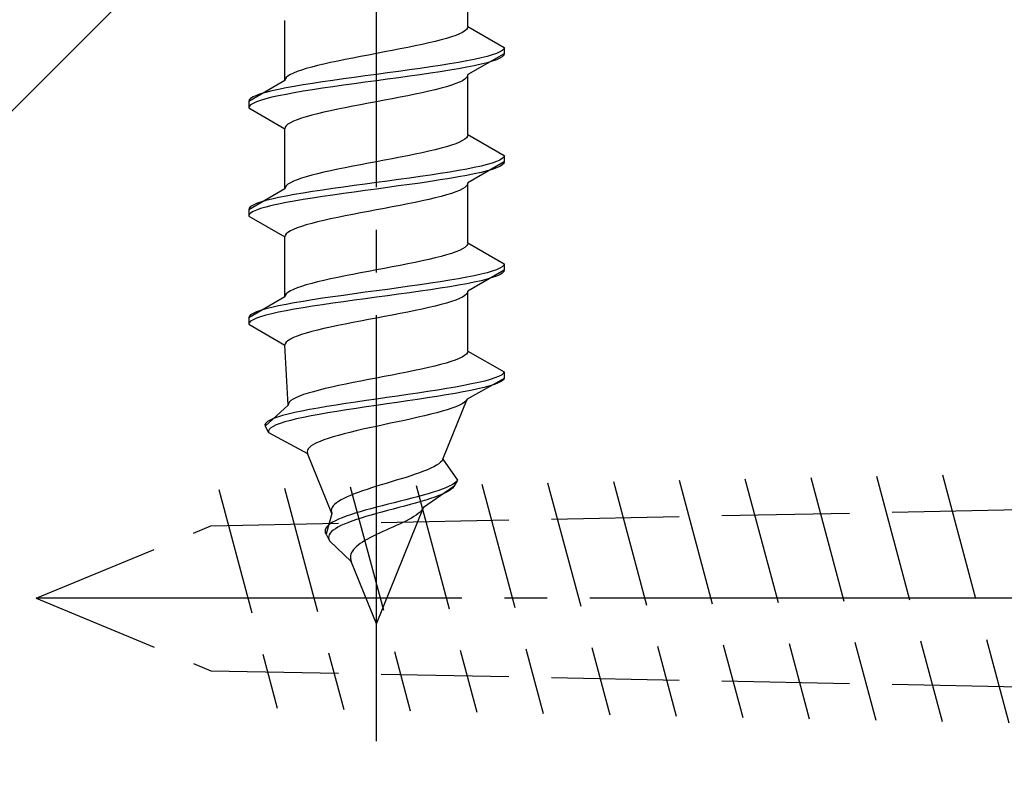
# Model space of a CAD drawing. Extents: x 0 to 1750, y 0 to 2615.
# Drawn here: x 374 to 397, y 1846 to 1864 of the extents above; entities that cross this region are included whole.
import ezdxf

# ---------------------------------------------------------------- set-up
doc = ezdxf.new("R2010")
doc.units = 0
doc.linetypes.add('YCENTER_1', pattern=[13, 10, -1, 1, -1])
doc.linetypes.add('YHIDDEN_1', pattern=[4, 3, -1])
doc.layers.add('YKK_13', color=4, linetype='CONTINUOUS', lineweight=30)
doc.layers.add('YSS_K', color=3, linetype='CONTINUOUS', lineweight=13)

msp = doc.modelspace()

# ---------------------------------------------------------------- linework, layer by layer
at = {"layer": 'YKK_13', "linetype": 'YCENTER_1'}
for p, q in [((382.5, 1846.645), (382.5, 1915.044)), ((449.507, 1849.999), (369.507, 1849.999))]:
    msp.add_line(p, q, dxfattribs=at)
at = {"layer": 'YKK_13', "linetype": 'YHIDDEN_1'}
for p, q in [((384.65, 1863.421), (384.65, 1864.829)), ((380.35, 1862.151), (380.35, 1863.559)), ((384.65, 1863.421), (384.642, 1863.385)), ((384.65, 1863.421), (385.5, 1862.93)), ((384.261, 1863.174), (384.147, 1863.138)), ((384.362, 1863.209), (384.261, 1863.174)), ((384.449, 1863.244), (384.362, 1863.209)), ((384.52, 1863.28), (384.449, 1863.244)), ((384.577, 1863.315), (384.52, 1863.28)), ((384.617, 1863.35), (384.577, 1863.315)), ((384.642, 1863.385), (384.617, 1863.35)), ((383.409, 1862.962), (383.235, 1862.927)), ((383.575, 1862.997), (383.409, 1862.962)), ((383.733, 1863.033), (383.575, 1862.997)), ((383.882, 1863.068), (383.733, 1863.033)), ((384.02, 1863.103), (383.882, 1863.068)), ((384.147, 1863.138), (384.02, 1863.103)), ((382.127, 1862.715), (381.944, 1862.68)), ((382.313, 1862.75), (382.127, 1862.715)), ((382.5, 1862.786), (382.313, 1862.75)), ((382.687, 1862.821), (382.5, 1862.786)), ((382.873, 1862.856), (382.687, 1862.821)), ((383.056, 1862.892), (382.873, 1862.856)), ((383.235, 1862.927), (383.056, 1862.892)), ((385.5, 1862.78), (384.65, 1862.289)), ((385.098, 1862.718), (384.957, 1862.683)), ((385.219, 1862.754), (385.098, 1862.718)), ((385.319, 1862.789), (385.219, 1862.754)), ((385.398, 1862.824), (385.319, 1862.789)), ((385.454, 1862.859), (385.398, 1862.824)), ((385.454, 1862.709), (385.398, 1862.674)), ((385.489, 1862.895), (385.454, 1862.859)), ((385.489, 1862.745), (385.454, 1862.709)), ((385.5, 1862.93), (385.489, 1862.895)), ((385.5, 1862.78), (385.489, 1862.745)), ((385.5, 1862.93), (385.5, 1862.78)), ((381.118, 1862.503), (380.98, 1862.468)), ((381.267, 1862.539), (381.118, 1862.503)), ((381.425, 1862.574), (381.267, 1862.539)), ((381.591, 1862.609), (381.425, 1862.574)), ((381.765, 1862.645), (381.591, 1862.609)), ((381.944, 1862.68), (381.765, 1862.645)), ((384, 1862.507), (383.768, 1862.471)), ((384.221, 1862.542), (384, 1862.507)), ((384.428, 1862.577), (384.221, 1862.542)), ((384.621, 1862.612), (384.428, 1862.577)), ((384.798, 1862.648), (384.621, 1862.612)), ((384.798, 1862.498), (384.621, 1862.462)), ((384.957, 1862.683), (384.798, 1862.648)), ((384.957, 1862.533), (384.798, 1862.498)), ((385.098, 1862.568), (384.957, 1862.533)), ((385.219, 1862.604), (385.098, 1862.568)), ((385.319, 1862.639), (385.219, 1862.604)), ((385.398, 1862.674), (385.319, 1862.639)), ((380.423, 1862.257), (380.383, 1862.221)), ((380.48, 1862.292), (380.423, 1862.257)), ((380.551, 1862.327), (380.48, 1862.292)), ((380.638, 1862.362), (380.551, 1862.327)), ((380.739, 1862.398), (380.638, 1862.362)), ((380.853, 1862.433), (380.739, 1862.398)), ((380.98, 1862.468), (380.853, 1862.433)), ((382.239, 1862.26), (381.979, 1862.224)), ((382.5, 1862.295), (382.239, 1862.26)), ((382.761, 1862.33), (382.5, 1862.295)), ((383.021, 1862.366), (382.761, 1862.33)), ((383.276, 1862.401), (383.021, 1862.366)), ((383.276, 1862.251), (383.021, 1862.216)), ((383.526, 1862.436), (383.276, 1862.401)), ((383.526, 1862.286), (383.276, 1862.251)), ((383.768, 1862.471), (383.526, 1862.436)), ((383.768, 1862.321), (383.526, 1862.286)), ((384, 1862.357), (383.768, 1862.321)), ((384.221, 1862.392), (384, 1862.357)), ((384.428, 1862.427), (384.221, 1862.392)), ((384.621, 1862.462), (384.428, 1862.427)), ((384.642, 1862.254), (384.617, 1862.219)), ((384.65, 1862.289), (384.642, 1862.254)), ((384.65, 1860.881), (384.65, 1862.289)), ((380.35, 1862.151), (379.5, 1861.66)), ((380.358, 1862.186), (380.35, 1862.151)), ((380.383, 1862.221), (380.358, 1862.186)), ((380.779, 1862.048), (380.572, 1862.013)), ((381, 1862.083), (380.779, 1862.048)), ((381.232, 1862.119), (381, 1862.083)), ((381.474, 1862.154), (381.232, 1862.119)), ((381.724, 1862.189), (381.474, 1862.154)), ((381.724, 1862.039), (381.474, 1862.004)), ((381.979, 1862.224), (381.724, 1862.189)), ((381.979, 1862.074), (381.724, 1862.039)), ((382.239, 1862.11), (381.979, 1862.074)), ((382.5, 1862.145), (382.239, 1862.11)), ((382.761, 1862.18), (382.5, 1862.145)), ((383.021, 1862.216), (382.761, 1862.18)), ((384.261, 1862.042), (384.147, 1862.007)), ((384.362, 1862.078), (384.261, 1862.042)), ((384.449, 1862.113), (384.362, 1862.078)), ((384.52, 1862.148), (384.449, 1862.113)), ((384.577, 1862.183), (384.52, 1862.148)), ((384.617, 1862.219), (384.577, 1862.183)), ((379.681, 1861.801), (379.602, 1861.766)), ((379.781, 1861.836), (379.681, 1861.801)), ((379.902, 1861.872), (379.781, 1861.836)), ((380.043, 1861.907), (379.902, 1861.872)), ((380.202, 1861.942), (380.043, 1861.907)), ((380.202, 1861.792), (380.043, 1861.757)), ((380.379, 1861.977), (380.202, 1861.942)), ((380.379, 1861.827), (380.202, 1861.792)), ((380.572, 1862.013), (380.379, 1861.977)), ((380.572, 1861.863), (380.379, 1861.827)), ((380.779, 1861.898), (380.572, 1861.863)), ((381, 1861.933), (380.779, 1861.898)), ((381.232, 1861.969), (381, 1861.933)), ((381.474, 1862.004), (381.232, 1861.969)), ((383.235, 1861.795), (383.056, 1861.76)), ((383.409, 1861.831), (383.235, 1861.795)), ((383.575, 1861.866), (383.409, 1861.831)), ((383.733, 1861.901), (383.575, 1861.866)), ((383.882, 1861.936), (383.733, 1861.901)), ((384.02, 1861.972), (383.882, 1861.936)), ((384.147, 1862.007), (384.02, 1861.972)), ((379.511, 1861.695), (379.5, 1861.66)), ((379.5, 1861.66), (379.5, 1861.51)), ((379.546, 1861.731), (379.511, 1861.695)), ((379.546, 1861.581), (379.511, 1861.545)), ((379.602, 1861.766), (379.546, 1861.731)), ((379.602, 1861.616), (379.546, 1861.581)), ((379.681, 1861.651), (379.602, 1861.616)), ((379.781, 1861.686), (379.681, 1861.651)), ((379.902, 1861.722), (379.781, 1861.686)), ((380.043, 1861.757), (379.902, 1861.722)), ((382.127, 1861.584), (381.944, 1861.548)), ((382.313, 1861.619), (382.127, 1861.584)), ((382.5, 1861.654), (382.313, 1861.619)), ((382.687, 1861.689), (382.5, 1861.654)), ((382.873, 1861.725), (382.687, 1861.689)), ((383.056, 1861.76), (382.873, 1861.725)), ((379.511, 1861.545), (379.5, 1861.51)), ((379.5, 1861.51), (380.35, 1861.019)), ((380.98, 1861.337), (380.853, 1861.301)), ((381.118, 1861.372), (380.98, 1861.337)), ((381.267, 1861.407), (381.118, 1861.372)), ((381.425, 1861.443), (381.267, 1861.407)), ((381.591, 1861.478), (381.425, 1861.443)), ((381.765, 1861.513), (381.591, 1861.478)), ((381.944, 1861.548), (381.765, 1861.513)), ((380.423, 1861.125), (380.383, 1861.09)), ((380.48, 1861.16), (380.423, 1861.125)), ((380.551, 1861.196), (380.48, 1861.16)), ((380.638, 1861.231), (380.551, 1861.196)), ((380.739, 1861.266), (380.638, 1861.231)), ((380.853, 1861.301), (380.739, 1861.266)), ((380.358, 1861.054), (380.35, 1861.019)), ((380.35, 1859.611), (380.35, 1861.019)), ((380.383, 1861.09), (380.358, 1861.054)), ((384.65, 1860.881), (384.642, 1860.845)), ((384.65, 1860.881), (385.5, 1860.39)), ((384.261, 1860.634), (384.147, 1860.598)), ((384.362, 1860.669), (384.261, 1860.634)), ((384.449, 1860.704), (384.362, 1860.669)), ((384.52, 1860.74), (384.449, 1860.704)), ((384.577, 1860.775), (384.52, 1860.74)), ((384.617, 1860.81), (384.577, 1860.775)), ((384.642, 1860.845), (384.617, 1860.81)), ((383.409, 1860.422), (383.235, 1860.387)), ((383.575, 1860.457), (383.409, 1860.422)), ((383.733, 1860.493), (383.575, 1860.457)), ((383.882, 1860.528), (383.733, 1860.493)), ((384.02, 1860.563), (383.882, 1860.528)), ((384.147, 1860.598), (384.02, 1860.563)), ((382.127, 1860.175), (381.944, 1860.14)), ((382.313, 1860.21), (382.127, 1860.175)), ((382.5, 1860.246), (382.313, 1860.21)), ((382.687, 1860.281), (382.5, 1860.246)), ((382.873, 1860.316), (382.687, 1860.281)), ((383.056, 1860.352), (382.873, 1860.316)), ((383.235, 1860.387), (383.056, 1860.352)), ((385.5, 1860.24), (384.65, 1859.749)), ((385.098, 1860.178), (384.957, 1860.143)), ((385.219, 1860.214), (385.098, 1860.178)), ((385.319, 1860.249), (385.219, 1860.214)), ((385.398, 1860.284), (385.319, 1860.249)), ((385.454, 1860.319), (385.398, 1860.284)), ((385.454, 1860.169), (385.398, 1860.134)), ((385.489, 1860.355), (385.454, 1860.319)), ((385.489, 1860.205), (385.454, 1860.169)), ((385.5, 1860.39), (385.489, 1860.355)), ((385.5, 1860.24), (385.489, 1860.205)), ((385.5, 1860.39), (385.5, 1860.24)), ((381.118, 1859.963), (380.98, 1859.928)), ((381.267, 1859.999), (381.118, 1859.963)), ((381.425, 1860.034), (381.267, 1859.999)), ((381.591, 1860.069), (381.425, 1860.034)), ((381.765, 1860.105), (381.591, 1860.069)), ((381.944, 1860.14), (381.765, 1860.105)), ((384, 1859.967), (383.768, 1859.931)), ((384.221, 1860.002), (384, 1859.967)), ((384.428, 1860.037), (384.221, 1860.002)), ((384.621, 1860.072), (384.428, 1860.037)), ((384.798, 1860.108), (384.621, 1860.072)), ((384.798, 1859.958), (384.621, 1859.922)), ((384.957, 1860.143), (384.798, 1860.108)), ((384.957, 1859.993), (384.798, 1859.958)), ((385.098, 1860.028), (384.957, 1859.993)), ((385.219, 1860.064), (385.098, 1860.028)), ((385.319, 1860.099), (385.219, 1860.064)), ((385.398, 1860.134), (385.319, 1860.099)), ((380.423, 1859.717), (380.383, 1859.681)), ((380.48, 1859.752), (380.423, 1859.717)), ((380.551, 1859.787), (380.48, 1859.752)), ((380.638, 1859.822), (380.551, 1859.787)), ((380.739, 1859.858), (380.638, 1859.822)), ((380.853, 1859.893), (380.739, 1859.858)), ((380.98, 1859.928), (380.853, 1859.893)), ((382.239, 1859.72), (381.979, 1859.684)), ((382.5, 1859.755), (382.239, 1859.72)), ((382.761, 1859.79), (382.5, 1859.755)), ((383.021, 1859.826), (382.761, 1859.79)), ((383.276, 1859.861), (383.021, 1859.826)), ((383.276, 1859.711), (383.021, 1859.676)), ((383.526, 1859.896), (383.276, 1859.861)), ((383.526, 1859.746), (383.276, 1859.711)), ((383.768, 1859.931), (383.526, 1859.896)), ((383.768, 1859.781), (383.526, 1859.746)), ((384, 1859.817), (383.768, 1859.781)), ((384.221, 1859.852), (384, 1859.817)), ((384.428, 1859.887), (384.221, 1859.852)), ((384.621, 1859.922), (384.428, 1859.887)), ((384.642, 1859.714), (384.617, 1859.679)), ((384.65, 1859.749), (384.642, 1859.714)), ((384.65, 1858.341), (384.65, 1859.749)), ((380.35, 1859.611), (379.5, 1859.12)), ((380.358, 1859.646), (380.35, 1859.611)), ((380.383, 1859.681), (380.358, 1859.646)), ((380.572, 1859.473), (380.379, 1859.437)), ((380.779, 1859.508), (380.572, 1859.473)), ((381, 1859.543), (380.779, 1859.508)), ((381.232, 1859.579), (381, 1859.543)), ((381.474, 1859.614), (381.232, 1859.579)), ((381.724, 1859.649), (381.474, 1859.614)), ((381.724, 1859.499), (381.474, 1859.464)), ((381.979, 1859.684), (381.724, 1859.649)), ((381.979, 1859.534), (381.724, 1859.499)), ((382.239, 1859.57), (381.979, 1859.534)), ((382.5, 1859.605), (382.239, 1859.57)), ((382.761, 1859.64), (382.5, 1859.605)), ((383.021, 1859.676), (382.761, 1859.64)), ((384.261, 1859.502), (384.147, 1859.467)), ((384.362, 1859.538), (384.261, 1859.502)), ((384.449, 1859.573), (384.362, 1859.538)), ((384.52, 1859.608), (384.449, 1859.573)), ((384.577, 1859.643), (384.52, 1859.608)), ((384.617, 1859.679), (384.577, 1859.643)), ((379.681, 1859.261), (379.602, 1859.226)), ((379.781, 1859.296), (379.681, 1859.261)), ((379.902, 1859.332), (379.781, 1859.296)), ((380.043, 1859.367), (379.902, 1859.332)), ((380.202, 1859.402), (380.043, 1859.367)), ((380.202, 1859.252), (380.043, 1859.217)), ((380.379, 1859.437), (380.202, 1859.402)), ((380.379, 1859.287), (380.202, 1859.252)), ((380.572, 1859.323), (380.379, 1859.287)), ((380.779, 1859.358), (380.572, 1859.323)), ((381, 1859.393), (380.779, 1859.358)), ((381.232, 1859.429), (381, 1859.393)), ((381.474, 1859.464), (381.232, 1859.429)), ((383.235, 1859.255), (383.056, 1859.22)), ((383.409, 1859.291), (383.235, 1859.255)), ((383.575, 1859.326), (383.409, 1859.291)), ((383.733, 1859.361), (383.575, 1859.326)), ((383.882, 1859.396), (383.733, 1859.361)), ((384.02, 1859.432), (383.882, 1859.396)), ((384.147, 1859.467), (384.02, 1859.432)), ((379.511, 1859.155), (379.5, 1859.12)), ((379.5, 1859.12), (379.5, 1858.97)), ((379.546, 1859.191), (379.511, 1859.155)), ((379.546, 1859.041), (379.511, 1859.005)), ((379.602, 1859.226), (379.546, 1859.191)), ((379.602, 1859.076), (379.546, 1859.041)), ((379.681, 1859.111), (379.602, 1859.076)), ((379.781, 1859.146), (379.681, 1859.111)), ((379.902, 1859.182), (379.781, 1859.146)), ((380.043, 1859.217), (379.902, 1859.182)), ((382.127, 1859.044), (381.944, 1859.008)), ((382.313, 1859.079), (382.127, 1859.044)), ((382.5, 1859.114), (382.313, 1859.079)), ((382.687, 1859.149), (382.5, 1859.114)), ((382.873, 1859.185), (382.687, 1859.149)), ((383.056, 1859.22), (382.873, 1859.185)), ((379.511, 1859.005), (379.5, 1858.97)), ((379.5, 1858.97), (380.35, 1858.479)), ((380.98, 1858.797), (380.853, 1858.761)), ((381.118, 1858.832), (380.98, 1858.797)), ((381.267, 1858.867), (381.118, 1858.832)), ((381.425, 1858.903), (381.267, 1858.867)), ((381.591, 1858.938), (381.425, 1858.903)), ((381.765, 1858.973), (381.591, 1858.938)), ((381.944, 1859.008), (381.765, 1858.973)), ((380.383, 1858.55), (380.358, 1858.514)), ((380.423, 1858.585), (380.383, 1858.55)), ((380.48, 1858.62), (380.423, 1858.585)), ((380.551, 1858.656), (380.48, 1858.62)), ((380.638, 1858.691), (380.551, 1858.656)), ((380.739, 1858.726), (380.638, 1858.691)), ((380.853, 1858.761), (380.739, 1858.726)), ((380.358, 1858.514), (380.35, 1858.479)), ((380.35, 1857.071), (380.35, 1858.479)), ((384.65, 1858.341), (384.642, 1858.305)), ((384.65, 1858.341), (385.5, 1857.85)), ((384.261, 1858.094), (384.147, 1858.058)), ((384.362, 1858.129), (384.261, 1858.094)), ((384.449, 1858.164), (384.362, 1858.129)), ((384.52, 1858.2), (384.449, 1858.164)), ((384.577, 1858.235), (384.52, 1858.2)), ((384.617, 1858.27), (384.577, 1858.235)), ((384.642, 1858.305), (384.617, 1858.27)), ((383.409, 1857.882), (383.235, 1857.847)), ((383.575, 1857.917), (383.409, 1857.882)), ((383.733, 1857.953), (383.575, 1857.917)), ((383.882, 1857.988), (383.733, 1857.953)), ((384.02, 1858.023), (383.882, 1857.988)), ((384.147, 1858.058), (384.02, 1858.023)), ((382.127, 1857.635), (381.944, 1857.6)), ((382.313, 1857.67), (382.127, 1857.635)), ((382.5, 1857.706), (382.313, 1857.67)), ((382.687, 1857.741), (382.5, 1857.706)), ((382.873, 1857.776), (382.687, 1857.741)), ((383.056, 1857.812), (382.873, 1857.776)), ((383.235, 1857.847), (383.056, 1857.812)), ((385.5, 1857.7), (384.65, 1857.209)), ((385.098, 1857.638), (384.957, 1857.603)), ((385.219, 1857.674), (385.098, 1857.638)), ((385.319, 1857.709), (385.219, 1857.674)), ((385.398, 1857.744), (385.319, 1857.709)), ((385.454, 1857.779), (385.398, 1857.744)), ((385.454, 1857.629), (385.398, 1857.594)), ((385.489, 1857.815), (385.454, 1857.779)), ((385.489, 1857.665), (385.454, 1857.629)), ((385.5, 1857.85), (385.489, 1857.815)), ((385.5, 1857.7), (385.489, 1857.665)), ((385.5, 1857.85), (385.5, 1857.7)), ((381.118, 1857.423), (380.98, 1857.388)), ((381.267, 1857.459), (381.118, 1857.423)), ((381.425, 1857.494), (381.267, 1857.459)), ((381.591, 1857.529), (381.425, 1857.494)), ((381.765, 1857.565), (381.591, 1857.529)), ((381.944, 1857.6), (381.765, 1857.565)), ((383.768, 1857.391), (383.526, 1857.356)), ((384, 1857.427), (383.768, 1857.391)), ((384.221, 1857.462), (384, 1857.427)), ((384.428, 1857.497), (384.221, 1857.462)), ((384.621, 1857.532), (384.428, 1857.497)), ((384.798, 1857.568), (384.621, 1857.532)), ((384.798, 1857.418), (384.621, 1857.382)), ((384.957, 1857.603), (384.798, 1857.568)), ((384.957, 1857.453), (384.798, 1857.418)), ((385.098, 1857.488), (384.957, 1857.453)), ((385.219, 1857.524), (385.098, 1857.488)), ((385.319, 1857.559), (385.219, 1857.524)), ((385.398, 1857.594), (385.319, 1857.559)), ((380.423, 1857.177), (380.383, 1857.141)), ((380.48, 1857.212), (380.423, 1857.177)), ((380.551, 1857.247), (380.48, 1857.212)), ((380.638, 1857.282), (380.551, 1857.247)), ((380.739, 1857.318), (380.638, 1857.282)), ((380.853, 1857.353), (380.739, 1857.318)), ((380.98, 1857.388), (380.853, 1857.353)), ((382.239, 1857.18), (381.979, 1857.144)), ((382.5, 1857.215), (382.239, 1857.18)), ((382.761, 1857.25), (382.5, 1857.215)), ((383.021, 1857.286), (382.761, 1857.25)), ((383.276, 1857.321), (383.021, 1857.286)), ((383.276, 1857.171), (383.021, 1857.136)), ((383.526, 1857.356), (383.276, 1857.321)), ((383.526, 1857.206), (383.276, 1857.171)), ((383.768, 1857.241), (383.526, 1857.206)), ((384, 1857.277), (383.768, 1857.241)), ((384.221, 1857.312), (384, 1857.277)), ((384.428, 1857.347), (384.221, 1857.312)), ((384.621, 1857.382), (384.428, 1857.347)), ((384.642, 1857.174), (384.617, 1857.139)), ((384.65, 1857.209), (384.642, 1857.174)), ((384.65, 1855.801), (384.65, 1857.209)), ((380.35, 1857.071), (379.5, 1856.58)), ((380.358, 1857.106), (380.35, 1857.071)), ((380.383, 1857.141), (380.358, 1857.106)), ((380.572, 1856.933), (380.379, 1856.897)), ((380.779, 1856.968), (380.572, 1856.933)), ((381, 1857.003), (380.779, 1856.968)), ((381.232, 1857.039), (381, 1857.003)), ((381.474, 1857.074), (381.232, 1857.039)), ((381.724, 1857.109), (381.474, 1857.074)), ((381.724, 1856.959), (381.474, 1856.924)), ((381.979, 1857.144), (381.724, 1857.109)), ((381.979, 1856.994), (381.724, 1856.959)), ((382.239, 1857.03), (381.979, 1856.994)), ((382.5, 1857.065), (382.239, 1857.03)), ((382.761, 1857.1), (382.5, 1857.065)), ((383.021, 1857.136), (382.761, 1857.1)), ((384.261, 1856.962), (384.147, 1856.927)), ((384.362, 1856.998), (384.261, 1856.962)), ((384.449, 1857.033), (384.362, 1856.998)), ((384.52, 1857.068), (384.449, 1857.033)), ((384.577, 1857.103), (384.52, 1857.068)), ((384.617, 1857.139), (384.577, 1857.103)), ((379.681, 1856.721), (379.602, 1856.686)), ((379.781, 1856.756), (379.681, 1856.721)), ((379.902, 1856.792), (379.781, 1856.756)), ((380.043, 1856.827), (379.902, 1856.792)), ((380.202, 1856.862), (380.043, 1856.827)), ((380.202, 1856.712), (380.043, 1856.677)), ((380.379, 1856.897), (380.202, 1856.862)), ((380.379, 1856.747), (380.202, 1856.712)), ((380.572, 1856.783), (380.379, 1856.747)), ((380.779, 1856.818), (380.572, 1856.783)), ((381, 1856.853), (380.779, 1856.818)), ((381.232, 1856.889), (381, 1856.853)), ((381.474, 1856.924), (381.232, 1856.889)), ((383.235, 1856.715), (383.056, 1856.68)), ((383.409, 1856.751), (383.235, 1856.715)), ((383.575, 1856.786), (383.409, 1856.751)), ((383.733, 1856.821), (383.575, 1856.786)), ((383.882, 1856.856), (383.733, 1856.821)), ((384.02, 1856.892), (383.882, 1856.856)), ((384.147, 1856.927), (384.02, 1856.892)), ((379.511, 1856.615), (379.5, 1856.58)), ((379.5, 1856.58), (379.5, 1856.43)), ((379.546, 1856.651), (379.511, 1856.615)), ((379.546, 1856.501), (379.511, 1856.465)), ((379.602, 1856.686), (379.546, 1856.651)), ((379.602, 1856.536), (379.546, 1856.501)), ((379.681, 1856.571), (379.602, 1856.536)), ((379.781, 1856.606), (379.681, 1856.571)), ((379.902, 1856.642), (379.781, 1856.606)), ((380.043, 1856.677), (379.902, 1856.642)), ((381.944, 1856.468), (381.765, 1856.433)), ((382.127, 1856.504), (381.944, 1856.468)), ((382.313, 1856.539), (382.127, 1856.504)), ((382.5, 1856.574), (382.313, 1856.539)), ((382.687, 1856.609), (382.5, 1856.574)), ((382.873, 1856.645), (382.687, 1856.609)), ((383.056, 1856.68), (382.873, 1856.645)), ((379.511, 1856.465), (379.5, 1856.43)), ((379.5, 1856.43), (380.35, 1855.939)), ((380.98, 1856.257), (380.853, 1856.221)), ((381.118, 1856.292), (380.98, 1856.257)), ((381.267, 1856.327), (381.118, 1856.292)), ((381.425, 1856.363), (381.267, 1856.327)), ((381.591, 1856.398), (381.425, 1856.363)), ((381.765, 1856.433), (381.591, 1856.398)), ((380.383, 1856.01), (380.358, 1855.974)), ((380.423, 1856.045), (380.383, 1856.01)), ((380.48, 1856.08), (380.423, 1856.045)), ((380.551, 1856.116), (380.48, 1856.08)), ((380.638, 1856.151), (380.551, 1856.116)), ((380.739, 1856.186), (380.638, 1856.151)), ((380.853, 1856.221), (380.739, 1856.186)), ((380.358, 1855.974), (380.35, 1855.939)), ((380.427, 1854.531), (380.35, 1855.939)), ((384.65, 1855.801), (384.64, 1855.765)), ((384.65, 1855.801), (385.5, 1855.31)), ((384.249, 1855.554), (384.134, 1855.518)), ((384.351, 1855.589), (384.249, 1855.554)), ((384.439, 1855.624), (384.351, 1855.589)), ((384.512, 1855.66), (384.439, 1855.624)), ((384.571, 1855.695), (384.512, 1855.66)), ((384.613, 1855.73), (384.571, 1855.695)), ((384.64, 1855.765), (384.613, 1855.73)), ((383.397, 1855.342), (383.225, 1855.307)), ((383.562, 1855.377), (383.397, 1855.342)), ((383.72, 1855.413), (383.562, 1855.377)), ((383.868, 1855.448), (383.72, 1855.413)), ((384.007, 1855.483), (383.868, 1855.448)), ((384.134, 1855.518), (384.007, 1855.483)), ((382.134, 1855.095), (381.955, 1855.06)), ((382.316, 1855.13), (382.134, 1855.095)), ((382.5, 1855.166), (382.316, 1855.13)), ((382.684, 1855.201), (382.5, 1855.166)), ((382.867, 1855.236), (382.684, 1855.201)), ((383.048, 1855.272), (382.867, 1855.236)), ((383.225, 1855.307), (383.048, 1855.272)), ((385.5, 1855.16), (384.629, 1854.669)), ((385.043, 1855.098), (384.896, 1855.063)), ((385.171, 1855.134), (385.043, 1855.098)), ((385.279, 1855.169), (385.171, 1855.134)), ((385.367, 1855.204), (385.279, 1855.169)), ((385.429, 1855.089), (385.36, 1855.054)), ((385.433, 1855.239), (385.367, 1855.204)), ((385.476, 1855.125), (385.429, 1855.089)), ((385.478, 1855.275), (385.433, 1855.239)), ((385.5, 1855.16), (385.476, 1855.125)), ((385.5, 1855.31), (385.478, 1855.275)), ((385.5, 1855.31), (385.5, 1855.16)), ((381.02, 1854.848), (380.899, 1854.813)), ((381.154, 1854.883), (381.02, 1854.848)), ((381.297, 1854.919), (381.154, 1854.883)), ((381.451, 1854.954), (381.297, 1854.919)), ((381.612, 1854.989), (381.451, 1854.954)), ((381.781, 1855.025), (381.612, 1854.989)), ((381.955, 1855.06), (381.781, 1855.025)), ((383.709, 1854.851), (383.475, 1854.816)), ((383.936, 1854.887), (383.709, 1854.851)), ((384.153, 1854.922), (383.936, 1854.887)), ((384.36, 1854.957), (384.153, 1854.922)), ((384.553, 1854.992), (384.36, 1854.957)), ((384.718, 1854.878), (384.539, 1854.842)), ((384.733, 1855.028), (384.553, 1854.992)), ((384.883, 1854.913), (384.718, 1854.878)), ((384.896, 1855.063), (384.733, 1855.028)), ((385.03, 1854.948), (384.883, 1854.913)), ((385.16, 1854.984), (385.03, 1854.948)), ((385.27, 1855.019), (385.16, 1854.984)), ((385.36, 1855.054), (385.27, 1855.019)), ((380.491, 1854.637), (380.454, 1854.601)), ((380.544, 1854.672), (380.491, 1854.637)), ((380.611, 1854.707), (380.544, 1854.672)), ((380.693, 1854.742), (380.611, 1854.707)), ((380.789, 1854.778), (380.693, 1854.742)), ((380.899, 1854.813), (380.789, 1854.778)), ((382.256, 1854.64), (382.016, 1854.604)), ((382.5, 1854.675), (382.256, 1854.64)), ((382.746, 1854.71), (382.5, 1854.675)), ((382.991, 1854.746), (382.746, 1854.71)), ((383.226, 1854.631), (382.985, 1854.596)), ((383.235, 1854.781), (382.991, 1854.746)), ((383.464, 1854.666), (383.226, 1854.631)), ((383.475, 1854.816), (383.235, 1854.781)), ((383.696, 1854.701), (383.464, 1854.666)), ((383.922, 1854.737), (383.696, 1854.701)), ((384.139, 1854.772), (383.922, 1854.737)), ((384.06, 1853.261), (384.629, 1854.669)), ((384.345, 1854.807), (384.139, 1854.772)), ((384.539, 1854.842), (384.345, 1854.807)), ((384.607, 1854.634), (384.569, 1854.599)), ((384.629, 1854.669), (384.607, 1854.634)), ((380.427, 1854.531), (379.884, 1854.04)), ((380.433, 1854.566), (380.427, 1854.531)), ((380.454, 1854.601), (380.433, 1854.566)), ((380.75, 1854.393), (380.582, 1854.357)), ((380.932, 1854.428), (380.75, 1854.393)), ((381.128, 1854.463), (380.932, 1854.428)), ((381.336, 1854.499), (381.128, 1854.463)), ((381.554, 1854.534), (381.336, 1854.499)), ((381.781, 1854.569), (381.554, 1854.534)), ((381.794, 1854.419), (381.572, 1854.384)), ((382.016, 1854.604), (381.781, 1854.569)), ((382.024, 1854.454), (381.794, 1854.419)), ((382.26, 1854.49), (382.024, 1854.454)), ((382.5, 1854.525), (382.26, 1854.49)), ((382.742, 1854.56), (382.5, 1854.525)), ((382.985, 1854.596), (382.742, 1854.56)), ((384.044, 1854.387), (383.915, 1854.352)), ((384.162, 1854.422), (384.044, 1854.387)), ((384.27, 1854.458), (384.162, 1854.422)), ((384.365, 1854.493), (384.27, 1854.458)), ((384.447, 1854.528), (384.365, 1854.493)), ((384.515, 1854.563), (384.447, 1854.528)), ((384.569, 1854.599), (384.515, 1854.563)), ((380.001, 1854.181), (379.942, 1854.146)), ((380.081, 1854.216), (380.001, 1854.181)), ((380.179, 1854.252), (380.081, 1854.216)), ((380.296, 1854.287), (380.179, 1854.252)), ((380.431, 1854.322), (380.296, 1854.287)), ((380.481, 1854.172), (380.352, 1854.137)), ((380.582, 1854.357), (380.431, 1854.322)), ((380.627, 1854.207), (380.481, 1854.172)), ((380.789, 1854.243), (380.627, 1854.207)), ((380.966, 1854.278), (380.789, 1854.243)), ((381.156, 1854.313), (380.966, 1854.278)), ((381.359, 1854.349), (381.156, 1854.313)), ((381.572, 1854.384), (381.359, 1854.349)), ((383.16, 1854.175), (382.996, 1854.14)), ((383.322, 1854.211), (383.16, 1854.175)), ((383.479, 1854.246), (383.322, 1854.211)), ((383.631, 1854.281), (383.479, 1854.246)), ((383.777, 1854.316), (383.631, 1854.281)), ((383.915, 1854.352), (383.777, 1854.316)), ((379.903, 1854.111), (379.883, 1854.075)), ((379.883, 1854.075), (379.884, 1854.04)), ((379.884, 1854.04), (379.968, 1853.89)), ((379.942, 1854.146), (379.903, 1854.111)), ((379.981, 1853.961), (379.965, 1853.925)), ((379.965, 1853.925), (379.968, 1853.89)), ((380.017, 1853.996), (379.981, 1853.961)), ((380.072, 1854.031), (380.017, 1853.996)), ((380.147, 1854.066), (380.072, 1854.031)), ((380.24, 1854.102), (380.147, 1854.066)), ((380.352, 1854.137), (380.24, 1854.102)), ((382.026, 1853.928), (381.879, 1853.893)), ((382.18, 1853.964), (382.026, 1853.928)), ((382.338, 1853.999), (382.18, 1853.964)), ((382.5, 1854.034), (382.338, 1853.999)), ((382.664, 1854.069), (382.5, 1854.034)), ((382.83, 1854.105), (382.664, 1854.069)), ((382.996, 1854.14), (382.83, 1854.105)), ((379.968, 1853.89), (380.884, 1853.399)), ((381.267, 1853.717), (381.175, 1853.681)), ((381.37, 1853.752), (381.267, 1853.717)), ((381.483, 1853.787), (381.37, 1853.752)), ((381.606, 1853.823), (381.483, 1853.787)), ((381.739, 1853.858), (381.606, 1853.823)), ((381.879, 1853.893), (381.739, 1853.858)), ((380.88, 1853.47), (380.876, 1853.434)), ((380.898, 1853.505), (380.88, 1853.47)), ((380.928, 1853.54), (380.898, 1853.505)), ((380.971, 1853.576), (380.928, 1853.54)), ((381.026, 1853.611), (380.971, 1853.576)), ((381.094, 1853.646), (381.026, 1853.611)), ((381.175, 1853.681), (381.094, 1853.646)), ((380.876, 1853.434), (380.884, 1853.399)), ((381.453, 1851.991), (380.884, 1853.399)), ((384.06, 1853.261), (384.04, 1853.225)), ((384.06, 1853.261), (384.4, 1852.77)), ((383.696, 1853.014), (383.608, 1852.978)), ((383.777, 1853.049), (383.696, 1853.014)), ((383.849, 1853.084), (383.777, 1853.049)), ((383.912, 1853.12), (383.849, 1853.084)), ((383.966, 1853.155), (383.912, 1853.12)), ((384.008, 1853.19), (383.966, 1853.155)), ((384.04, 1853.225), (384.008, 1853.19)), ((383.081, 1852.802), (382.965, 1852.767)), ((383.195, 1852.837), (383.081, 1852.802)), ((383.305, 1852.873), (383.195, 1852.837)), ((383.411, 1852.908), (383.305, 1852.873)), ((383.512, 1852.943), (383.411, 1852.908)), ((383.608, 1852.978), (383.512, 1852.943)), ((384.4, 1852.77), (384.316, 1852.62)), ((384.4, 1852.77), (384.373, 1852.735)), ((389.609, 1852.769), (391.101, 1847.2)), ((391.154, 1852.8), (392.663, 1847.169)), ((392.698, 1852.831), (394.224, 1847.137)), ((394.243, 1852.861), (395.785, 1847.106)), ((395.788, 1852.892), (397.346, 1847.075)), ((378.611, 1851.699), (421.174, 1852.549)), ((378.797, 1852.553), (380.172, 1847.418)), ((380.341, 1852.584), (381.734, 1847.387)), ((381.886, 1852.615), (383.295, 1847.356)), ((382.279, 1852.555), (382.174, 1852.52)), ((382.388, 1852.59), (382.279, 1852.555)), ((382.5, 1852.626), (382.388, 1852.59)), ((382.615, 1852.661), (382.5, 1852.626)), ((382.731, 1852.696), (382.615, 1852.661)), ((382.848, 1852.732), (382.731, 1852.696)), ((382.965, 1852.767), (382.848, 1852.732)), ((383.43, 1852.645), (384.856, 1847.325)), ((384.316, 1852.62), (383.603, 1852.129)), ((384.042, 1852.558), (383.943, 1852.523)), ((384.132, 1852.594), (384.042, 1852.558)), ((384.211, 1852.629), (384.132, 1852.594)), ((384.249, 1852.549), (384.196, 1852.514)), ((384.278, 1852.664), (384.211, 1852.629)), ((384.289, 1852.585), (384.249, 1852.549)), ((384.332, 1852.699), (384.278, 1852.664)), ((384.316, 1852.62), (384.289, 1852.585)), ((384.373, 1852.735), (384.332, 1852.699)), ((384.975, 1852.676), (386.417, 1847.293)), ((386.52, 1852.707), (387.979, 1847.262)), ((388.064, 1852.738), (389.54, 1847.231)), ((381.669, 1852.308), (381.611, 1852.273)), ((381.735, 1852.343), (381.669, 1852.308)), ((381.81, 1852.379), (381.735, 1852.343)), ((381.891, 1852.414), (381.81, 1852.379)), ((381.979, 1852.449), (381.891, 1852.414)), ((382.074, 1852.485), (381.979, 1852.449)), ((382.174, 1852.52), (382.074, 1852.485)), ((383.194, 1852.311), (383.055, 1852.276)), ((383.331, 1852.347), (383.194, 1852.311)), ((383.464, 1852.382), (383.331, 1852.347)), ((383.594, 1852.417), (383.464, 1852.382)), ((383.717, 1852.452), (383.594, 1852.417)), ((383.769, 1852.338), (383.657, 1852.302)), ((383.834, 1852.488), (383.717, 1852.452)), ((383.873, 1852.373), (383.769, 1852.338)), ((383.943, 1852.523), (383.834, 1852.488)), ((383.969, 1852.408), (383.873, 1852.373)), ((384.055, 1852.444), (383.969, 1852.408)), ((384.131, 1852.479), (384.055, 1852.444)), ((384.196, 1852.514), (384.131, 1852.479)), ((381.447, 1852.097), (381.441, 1852.061)), ((381.463, 1852.132), (381.447, 1852.097)), ((381.486, 1852.167), (381.463, 1852.132)), ((381.519, 1852.202), (381.486, 1852.167)), ((381.561, 1852.238), (381.519, 1852.202)), ((381.611, 1852.273), (381.561, 1852.238)), ((382.367, 1852.1), (382.239, 1852.064)), ((382.5, 1852.135), (382.367, 1852.1)), ((382.636, 1852.17), (382.5, 1852.135)), ((382.5, 1849.399), (383.603, 1852.129)), ((382.775, 1852.206), (382.636, 1852.17)), ((382.893, 1852.091), (382.76, 1852.056)), ((382.915, 1852.241), (382.775, 1852.206)), ((383.026, 1852.126), (382.893, 1852.091)), ((383.055, 1852.276), (382.915, 1852.241)), ((383.158, 1852.161), (383.026, 1852.126)), ((383.289, 1852.197), (383.158, 1852.161)), ((383.416, 1852.232), (383.289, 1852.197)), ((383.539, 1852.267), (383.416, 1852.232)), ((383.657, 1852.302), (383.539, 1852.267)), ((383.585, 1852.094), (383.558, 1852.059)), ((383.603, 1852.129), (383.585, 1852.094)), ((381.453, 1851.991), (381.316, 1851.5)), ((381.441, 1852.061), (381.443, 1852.026)), ((381.443, 1852.026), (381.453, 1851.991)), ((381.611, 1851.853), (381.536, 1851.817)), ((381.695, 1851.888), (381.611, 1851.853)), ((381.789, 1851.923), (381.695, 1851.888)), ((381.89, 1851.959), (381.789, 1851.923)), ((382, 1851.994), (381.89, 1851.959)), ((382.029, 1851.844), (381.926, 1851.809)), ((382.116, 1852.029), (382, 1851.994)), ((382.138, 1851.879), (382.029, 1851.844)), ((382.239, 1852.064), (382.116, 1852.029)), ((382.254, 1851.914), (382.138, 1851.879)), ((382.375, 1851.95), (382.254, 1851.914)), ((382.5, 1851.985), (382.375, 1851.95)), ((382.629, 1852.02), (382.5, 1851.985)), ((382.76, 1852.056), (382.629, 1852.02)), ((383.258, 1851.847), (383.189, 1851.812)), ((383.322, 1851.882), (383.258, 1851.847)), ((383.381, 1851.918), (383.322, 1851.882)), ((383.435, 1851.953), (383.381, 1851.918)), ((383.483, 1851.988), (383.435, 1851.953)), ((383.524, 1852.023), (383.483, 1851.988)), ((383.558, 1852.059), (383.524, 1852.023)), ((374.507, 1849.999), (378.611, 1851.699)), ((381.312, 1851.641), (381.298, 1851.606)), ((381.337, 1851.676), (381.312, 1851.641)), ((381.371, 1851.712), (381.337, 1851.676)), ((381.416, 1851.747), (381.371, 1851.712)), ((381.471, 1851.782), (381.416, 1851.747)), ((381.536, 1851.817), (381.471, 1851.782)), ((381.536, 1851.632), (381.485, 1851.597)), ((381.596, 1851.667), (381.536, 1851.632)), ((381.665, 1851.703), (381.596, 1851.667)), ((381.744, 1851.738), (381.665, 1851.703)), ((381.831, 1851.773), (381.744, 1851.738)), ((381.926, 1851.809), (381.831, 1851.773)), ((382.809, 1851.635), (382.73, 1851.6)), ((382.888, 1851.671), (382.809, 1851.635)), ((382.966, 1851.706), (382.888, 1851.671)), ((383.043, 1851.741), (382.966, 1851.706)), ((383.117, 1851.776), (383.043, 1851.741)), ((383.189, 1851.812), (383.117, 1851.776)), ((381.298, 1851.606), (381.295, 1851.571)), ((381.295, 1851.571), (381.3, 1851.535)), ((381.3, 1851.535), (381.316, 1851.5)), ((381.316, 1851.5), (381.4, 1851.35)), ((381.38, 1851.456), (381.378, 1851.421)), ((381.378, 1851.421), (381.385, 1851.385)), ((381.392, 1851.491), (381.38, 1851.456)), ((381.385, 1851.385), (381.4, 1851.35)), ((381.413, 1851.526), (381.392, 1851.491)), ((381.444, 1851.562), (381.413, 1851.526)), ((381.485, 1851.597), (381.444, 1851.562)), ((382.292, 1851.388), (382.23, 1851.353)), ((382.358, 1851.424), (382.292, 1851.388)), ((382.427, 1851.459), (382.358, 1851.424)), ((382.5, 1851.494), (382.427, 1851.459)), ((382.575, 1851.529), (382.5, 1851.494)), ((382.652, 1851.565), (382.575, 1851.529)), ((382.73, 1851.6), (382.652, 1851.565)), ((381.4, 1851.35), (381.91, 1850.859)), ((381.992, 1851.177), (381.961, 1851.141)), ((382.029, 1851.212), (381.992, 1851.177)), ((382.072, 1851.247), (382.029, 1851.212)), ((382.12, 1851.283), (382.072, 1851.247)), ((382.172, 1851.318), (382.12, 1851.283)), ((382.23, 1851.353), (382.172, 1851.318)), ((381.892, 1851), (381.889, 1850.965)), ((381.889, 1850.965), (381.891, 1850.93)), ((381.891, 1850.93), (381.898, 1850.894)), ((381.901, 1851.036), (381.892, 1851)), ((381.915, 1851.071), (381.901, 1851.036)), ((381.935, 1851.106), (381.915, 1851.071)), ((381.961, 1851.141), (381.935, 1851.106)), ((381.898, 1850.894), (381.91, 1850.859)), ((382.5, 1849.399), (381.91, 1850.859)), ((374.507, 1849.999), (378.611, 1848.299)), ((378.611, 1848.299), (421.174, 1847.449))]:
    msp.add_line(p, q, dxfattribs=at)
at = {"layer": 'YSS_K'}
msp.add_line((412.5, 1899.999), (307.5, 1794.999), dxfattribs=at)

doc.saveas('drawing.dxf')
